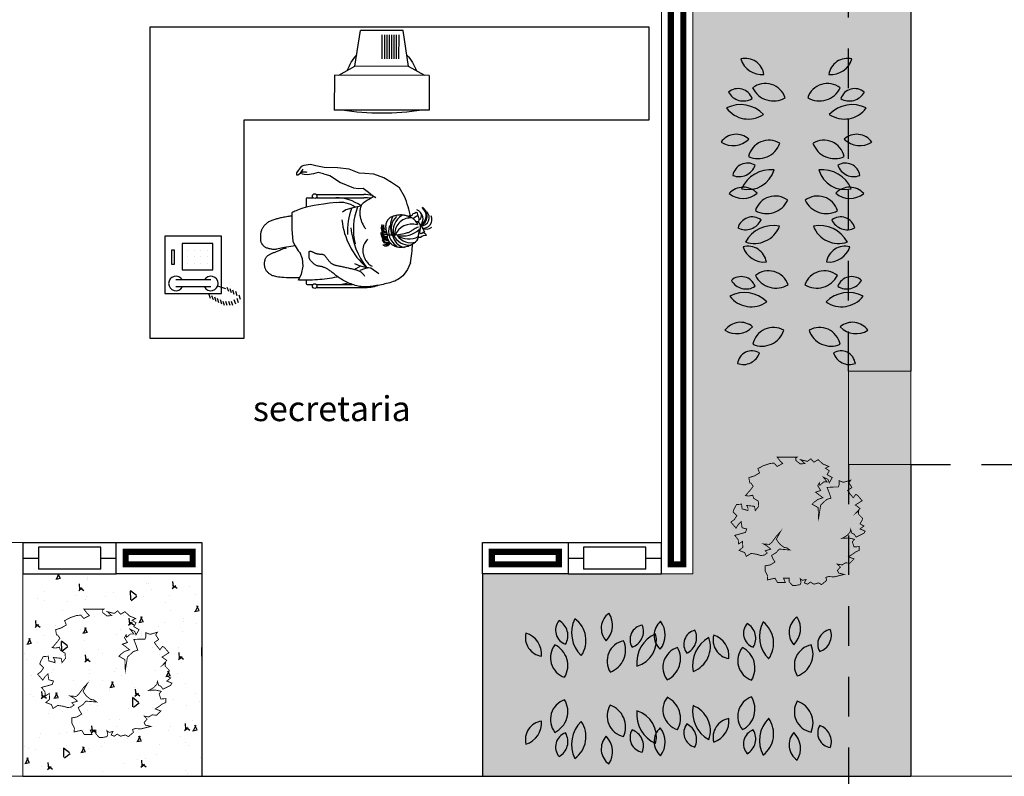
# Model space of a CAD drawing. Units: millimetres. Extents: x 1293.4 to 1338.4, y 790.9 to 855.9.
# Drawn here: x 1316.4 to 1319.5, y 798.3 to 800.7 of the extents above; entities that cross this region are included whole.
import ezdxf

# ---------------------------------------------------------------- set-up
doc = ezdxf.new("R2010")
doc.units = ezdxf.units.MM
doc.linetypes.add('CENTER2', pattern=[28.575, 19.05, -3.175, 3.175, -3.175])
doc.linetypes.add('DASHED', pattern=[19.05, 12.7, -6.35])
for name, color, linetype in [('ARBOLES', 6, 'Continuous'), ('calidad', 20, 'Continuous'), ('columnas', 166, 'Continuous'), ('contor', 1, 'Continuous'), ('ESCALERA', 112, 'Continuous'), ('MUEBLES', 20, 'Continuous'), ('MUED', 44, 'Continuous'), ('MUEG', 32, 'Continuous'), ('MUEM', 35, 'Continuous'), ('PER', 252, 'Continuous'), ('PLANTAS', 3, 'Continuous'), ('TEXT2', 119, 'Continuous'), ('TRAZO', 7, 'DASHED'), ('VEGETACION', 3, 'Continuous'), ('ventana', 11, 'Continuous')]:
    doc.layers.add(name, color=color, linetype=linetype)
for name, color, linetype, lineweight in [('EJSCOT', 2, 'CENTER2', 0), ('loz2', 10, 'Continuous', 0), ('MURO', 7, 'Continuous', 13)]:
    doc.layers.add(name, color=color, linetype=linetype, lineweight=lineweight)
doc.styles.add('RomanS', font='romans.shx')
pattern_1 = [(95, (17.42563, -48.26124), (0.14009465, 0.11755338), [0.01905, -0.20955]), (40, (17.42563, -48.26124), (-0.16001789, 0.110177007), [0.01524, -0.16764]), (145.451, (17.4373, -48.25144), (-0.019922158, 0.227730237), [0.01619, -0.17809]), (91.1842, (17.3897, -48.22532), (0.221410243, 0.161953413), [0.028575, -0.314325]), (141.6356, (17.40816, -48.21182), (-0.007086144, 0.342826432), [0.024285, -0.267135]), (36.184, (17.3897, -48.22532), (-0.00708557, 0.342826385), [0.02286, -0.25146]), (66, (17.41665, -48.21634), (0.179520551, 0.034895268), [0.01905, -0.20955]), (11, (17.41665, -48.21634), (-0.086539927, 0.173941193), [0.01524, -0.16764]), (116.4514, (17.43161, -48.21343), (0.09298004, 0.208836456), [0.01619, -0.17809]), (82.5, (17.42563, -48.26124), (-0.057605469, 0.0619734137), [0, -0.165608, 0, -0.17018, 0, -0.168275]), (52.5, (17.42563, -48.26124), (-0.0235897273, 0.1180870003), [0, -0.097028, 0, -0.161798, 0, -0.064135]), (12.5, (17.38558, -48.30129), (0.099927863, 0.0918261956), [0, -0.0635, 0, -0.19812, 0, -0.26289]), (2.5, (17.36762, -48.31925), (0.086763904, 0.122722393), [0, -0.08255, 0, -0.131572, 0, -0.18669])]

# ---------------------------------------------------------------- blocks, each defined once
blk = doc.blocks.new('sskkskss')
at = {"layer": 'ventana'}
for p, q in [((-0.3, 0), (0, 0)), ((-0.3, 0), (-0.3, -0.1)), ((-0.05, -0.015), (-0.25, -0.015)), ((-0.25, -0.015), (-0.25, -0.085)), ((-0.05, -0.085), (-0.05, -0.015)), ((0, -0.1), (0, 0)), ((-0.3, -0.05), (-0.25, -0.05)), ((-0.05, -0.05), (0, -0.05)), ((-0.05, -0.085), (-0.25, -0.085)), ((-0.3, -0.1), (0, -0.1))]:
    blk.add_line(p, q, dxfattribs=at)
blk = doc.blocks.new('ARBUS-P8A')
at = {"layer": 'PLANTAS'}
for centre, radius, start, end in [((-0.2184, 0.4781), 0.0603, 8.0451, 103.7594), ((0.1094, 0.4781), 0.0603, 76.2406, 171.9549), ((-0.1648, 0.5573), 0.071, 196.8828, 274.9218), ((0.0558, 0.5573), 0.071, 265.0782, 343.1172), ((-0.1541, 0.3911), 0.0668, 18.43, 127.7644), ((-0.1283, 0.4761), 0.0741, 205.6848, 300.5097), ((0.0451, 0.3911), 0.0668, 52.2356, 161.57), ((0.0193, 0.4761), 0.0741, 239.4903, 334.3152), ((-0.2416, 0.3943), 0.0472, 18.4927, 130.764), ((-0.2246, 0.4562), 0.0545, 208.6425, 300.6142), ((0.1326, 0.3943), 0.0472, 49.236, 161.5073), ((0.1156, 0.4562), 0.0545, 239.3858, 331.3575), ((-0.2335, 0.2882), 0.1018, 43.8383, 116.3396), ((-0.2087, 0.43), 0.0863, 215.8902, 304.2877), ((0.1245, 0.2882), 0.1018, 63.6604, 136.1617), ((0.0997, 0.43), 0.0863, 235.7123, 324.1098), ((-0.2479, 0.2345), 0.0603, 48.0451, 143.7594), ((0.1389, 0.2345), 0.0603, 36.2406, 131.9549), ((-0.2577, 0.3296), 0.071, 236.8828, 314.9218), ((-0.1427, 0.2092), 0.0668, 58.43, 167.7644), ((-0.1775, 0.2908), 0.0741, 245.6848, 340.5097), ((0.0337, 0.2092), 0.0668, 12.2356, 121.57), ((0.0685, 0.2908), 0.0741, 199.4903, 294.3152), ((0.1487, 0.3296), 0.071, 225.0782, 303.1172), ((-0.2118, 0.1553), 0.0472, 58.4927, 170.764), ((-0.2385, 0.2137), 0.0545, 248.6425, 340.6142), ((0.1028, 0.1553), 0.0472, 9.236, 121.5073), ((0.1295, 0.2137), 0.0545, 199.3858, 291.3575), ((-0.1373, 0.0793), 0.1018, 83.8383, 156.3396), ((-0.2095, 0.2039), 0.0863, 255.8902, 344.2877), ((0.0283, 0.0793), 0.1018, 23.6604, 96.1617), ((0.1005, 0.2039), 0.0863, 195.7123, 284.1098), ((-0.2251, 0.0647), 0.0603, 42.8639, 138.5782), ((-0.2263, 0.1603), 0.071, 231.7015, 309.7406), ((-0.1226, 0.03), 0.0668, 53.2488, 162.5832), ((0.0136, 0.03), 0.0668, 17.4168, 126.7512), ((0.1161, 0.0647), 0.0603, 41.4218, 137.1361), ((0.1173, 0.1603), 0.071, 230.2594, 308.2985), ((-0.1499, 0.1145), 0.0741, 240.5035, 335.3285), ((0.0409, 0.1145), 0.0741, 204.6715, 299.4965), ((-0.1963, -0.0174), 0.0472, 53.3115, 165.5828), ((-0.2177, 0.0431), 0.0545, 243.4613, 335.4329), ((-0.129, -0.0998), 0.1018, 78.6571, 151.1583), ((-0.1897, 0.0308), 0.0863, 250.709, 339.1064), ((0.02, -0.0998), 0.1018, 28.8417, 101.3429), ((0.0807, 0.0308), 0.0863, 200.8936, 289.291), ((0.0873, -0.0174), 0.0472, 14.4172, 126.6885), ((0.1087, 0.0431), 0.0545, 204.5671, 296.5387), ((-0.2104, -0.1245), 0.0603, 9.2658, 104.9801), ((-0.1585, -0.0442), 0.071, 198.1034, 276.1425), ((0.1014, -0.1245), 0.0603, 75.0199, 170.7342), ((0.0495, -0.0442), 0.071, 263.8575, 341.8966), ((-0.1442, -0.2101), 0.0668, 19.6507, 128.9851), ((0.0352, -0.2101), 0.0668, 51.0149, 160.3493), ((-0.2318, -0.2088), 0.0472, 19.7134, 131.9847), ((-0.2161, -0.1466), 0.0545, 209.8632, 301.8349), ((-0.1202, -0.1246), 0.0741, 206.9055, 301.7304), ((0.0112, -0.1246), 0.0741, 238.2696, 333.0945), ((0.1228, -0.2088), 0.0472, 48.0153, 160.2866), ((0.1071, -0.1466), 0.0545, 238.1651, 330.1368), ((-0.2214, -0.3147), 0.1018, 45.059, 117.5603), ((0.1124, -0.3147), 0.1018, 62.4397, 134.941), ((-0.1996, -0.1723), 0.0863, 217.1109, 305.5084), ((0.0906, -0.1723), 0.0863, 234.4916, 322.8891), ((-0.2346, -0.3687), 0.0603, 49.2658, 144.9801), ((0.1256, -0.3687), 0.0603, 35.0199, 130.7342), ((-0.2465, -0.2738), 0.071, 238.1034, 316.1425), ((-0.1289, -0.3917), 0.0668, 59.6507, 168.9851), ((-0.1655, -0.3108), 0.0741, 246.9055, 341.7304), ((0.0199, -0.3917), 0.0668, 11.0149, 120.3493), ((0.0565, -0.3108), 0.0741, 198.2696, 293.0945), ((0.1375, -0.2738), 0.071, 223.8575, 301.8966), ((-0.1969, -0.4471), 0.0472, 59.7134, 171.9847), ((-0.2249, -0.3893), 0.0545, 249.8632, 341.8349), ((0.0879, -0.4471), 0.0472, 8.0153, 120.2866), ((0.1159, -0.3893), 0.0545, 198.1651, 290.1368)]:
    blk.add_arc(centre, radius, start, end, dxfattribs=at)
blk = doc.blocks.new('ARB04')
at = {"const_width": 0.0168}
blk.add_lwpolyline([(-0.022, -1.226), (0.028, -1.217), (0.044, -1.176), (0.028, -1.102), (0.069, -1.135), (0.143, -1.118), (0.11, -1.184), (0.168, -1.209), (0.226, -1.168), (0.291, -1.209), (0.382, -1.184), (0.44, -1.217), (0.538, -1.135), (0.522, -1.077), (0.58, -1.061), (0.679, -1.069), (0.876, -1.02), (0.769, -0.995), (0.744, -0.945), (0.802, -0.879), (0.744, -0.822), (0.835, -0.838), (0.901, -0.797), (0.983, -0.805), (1.066, -0.723), (0.959, -0.682), (1.024, -0.64), (1.09, -0.591), (1.164, -0.558), (1.164, -0.484), (1.066, -0.492), (1.033, -0.393), (1.074, -0.344), (0.959, -0.319), (0.835, -0.327), (0.934, -0.269), (0.991, -0.204), (1, -0.154), (1.024, -0.228), (1.066, -0.245), (1.107, -0.302), (1.173, -0.269), (1.255, -0.228), (1.28, -0.187), (1.181, -0.146), (1.255, -0.088), (1.181, -0.047), (1.222, 0.027), (1.23, 0.06), (1.148, 0.143), (1.156, 0.2), (1.099, 0.159), (1.181, 0.25), (1.09, 0.316), (1.181, 0.373), (1.222, 0.398), (1.132, 0.505), (1.099, 0.522), (1.049, 0.456), (0.983, 0.538), (0.942, 0.596), (1.024, 0.654), (0.967, 0.744), (1, 0.794), (0.86, 0.753), (0.777, 0.786), (0.777, 0.703), (0.761, 0.662), (0.67, 0.662), (0.547, 0.654), (0.588, 0.547), (0.621, 0.448), (0.538, 0.423), (0.423, 0.316), (0.382, 0.06), (0.374, 0.266), (0.258, 0.332), (0.3, 0.373), (0.366, 0.423), (0.464, 0.456), (0.39, 0.514), (0.324, 0.563), (0.423, 0.596), (0.366, 0.687), (0.398, 0.744), (0.407, 0.695), (0.481, 0.761), (0.547, 0.761), (0.473, 0.852), (0.563, 0.81), (0.588, 0.744), (0.646, 0.843), (0.547, 0.901), (0.588, 0.975), (0.514, 1.025), (0.58, 1.058), (0.464, 1.107), (0.374, 1.189), (0.291, 1.14), (0.234, 1.206), (0.168, 1.156), (0.036, 1.189), (0.118, 1.115), (0.028, 1.107), (-0.055, 1.173), (-0.055, 1.222), (-0.03, 1.239), (-0.417, 1.239), (-0.359, 1.165), (-0.31, 1.115), (-0.417, 1.058), (-0.475, 1.124), (-0.557, 1.115), (-0.68, 1.074), (-0.788, 1.016), (-0.755, 0.934), (-0.853, 0.876), (-0.961, 0.843), (-0.944, 0.744), (-0.919, 0.736), (-0.878, 0.678), (-0.919, 0.621), (-1.026, 0.497), (-0.961, 0.489), (-0.886, 0.505), (-0.87, 0.448), (-0.779, 0.39), (-0.771, 0.291), (-0.837, 0.209), (-0.853, 0.291), (-1.002, 0.307), (-0.977, 0.258), (-0.977, 0.209), (-1.092, 0.242), (-1.101, 0.332), (-1.199, 0.324), (-1.249, 0.233), (-1.265, 0.184), (-1.191, 0.11), (-1.232, 0.052), (-1.232, 0.044), (-1.306, -0.014), (-1.208, -0.129), (-1.166, -0.063), (-1.109, -0.006), (-1.092, -0.121), (-1.002, -0.146), (-1.026, -0.212), (-1.084, -0.228), (-1.232, -0.269), (-1.166, -0.352), (-1.158, -0.434), (-1.084, -0.385), (-1.076, -0.5), (-1.15, -0.558), (-1.043, -0.599), (-1.01, -0.673), (-0.919, -0.616), (-0.812, -0.632), (-0.73, -0.657), (-0.664, -0.649), (-0.606, -0.607), (-0.648, -0.566), (-0.54, -0.533), (-0.606, -0.476), (-0.68, -0.434), (-0.565, -0.443), (-0.516, -0.401), (-0.433, -0.286), (-0.351, -0.195), (-0.433, -0.344), (-0.368, -0.434), (-0.285, -0.5), (-0.227, -0.509), (-0.17, -0.55), (-0.376, -0.533), (-0.433, -0.599), (-0.524, -0.657), (-0.499, -0.715), (-0.458, -0.781), (-0.549, -0.838), (-0.648, -0.855), (-0.648, -0.954), (-0.598, -1.053), (-0.606, -1.127), (-0.458, -1.094), (-0.409, -1.176), (-0.26, -1.176), (-0.293, -1.094), (-0.186, -1.094), (-0.186, -1.16), (-0.12, -1.234), (-0.063, -1.234)], close=True, dxfattribs=at)
blk = doc.blocks.new('MS-1-P')
at = {"layer": 'MUEG'}
for p, q in [((-0.2498, 0.3115), (-0.2498, 0.5555)), ((-0.2338, 0.3115), (-0.2338, 0.5555)), ((0.2302, 0.3115), (0.2302, 0.5555)), ((0.2142, 0.3115), (0.2142, 0.4979)), ((-0.2338, 0.2665), (-0.2338, 0.2936)), ((-0.2258, 0.2585), (-0.1843, 0.2585)), ((0.1915, 0.2585), (0.2062, 0.2585)), ((0.2142, 0.2665), (0.2142, 0.2936))]:
    blk.add_line(p, q, dxfattribs=at)
for centre in [(-0.2418, 0.3025), (0.2222, 0.3025)]:
    blk.add_circle(centre, 0.012, dxfattribs=at)
for centre, radius, start, end in [((-0.0098, 0.5555), 0.24, 360, 17.8051), ((-0.0098, 0.5555), 0.24, 169.3642, 180), ((-0.0098, 0.5555), 0.224, 170.3457, 180), ((-0.0098, 0.4115), 0.224, 144.313, 180), ((-0.0098, 0.4115), 0.224, 360, 16.4591), ((-0.2258, 0.2665), 0.008, 180, 270), ((0.2062, 0.2665), 0.008, 270, 360)]:
    blk.add_arc(centre, radius, start, end, dxfattribs=at)
at = {"layer": 'PER'}
for p, q in [((-0.2407, 0.7665), (-0.284, 0.7403)), ((-0.284, 0.7403), (-0.3128, 0.6992)), ((-0.3128, 0.6992), (-0.3363, 0.6591)), ((-0.2443, 0.6014), (-0.2347, 0.6183)), ((0.1598, 0.6339), (0.1297, 0.593)), ((-0.2824, 0.5531), (-0.2627, 0.5795)), ((-0.2627, 0.5795), (-0.2443, 0.6014)), ((-0.2845, 0.5021), (-0.282, 0.5284)), ((-0.282, 0.5284), (-0.2824, 0.5531)), ((-0.3128, 0.4363), (-0.2845, 0.5021)), ((-0.3482, 0.38), (-0.3128, 0.4363)), ((-0.3572, 0.3481), (-0.3482, 0.38))]:
    blk.add_line(p, q, dxfattribs=at)
for points in [[(-0.0902, 0.85), (-0.0766, 0.8583), (-0.065, 0.8658), (-0.0557, 0.8695), (-0.0536, 0.8629), (-0.0486, 0.8551), (-0.0467, 0.8498), (-0.0523, 0.8444)], [(-0.0547, 0.8662), (-0.0479, 0.8738), (-0.0387, 0.8783), (-0.0363, 0.862), (-0.0328, 0.8555), (-0.028, 0.8491), (-0.0279, 0.8415), (-0.0289, 0.838)], [(-0.1387, 0.8345), (-0.1436, 0.8346), (-0.1559, 0.834), (-0.1572, 0.827), (-0.1521, 0.8179), (-0.1505, 0.8091), (-0.141, 0.8039), (-0.1405, 0.7998), (-0.1396, 0.791), (-0.1379, 0.7884)], [(-0.0949, 0.8371), (-0.1025, 0.8317), (-0.1088, 0.827), (-0.1139, 0.8228), (-0.118, 0.8192), (-0.1212, 0.8159), (-0.1238, 0.8129), (-0.1258, 0.8101), (-0.1276, 0.8073), (-0.1292, 0.8045), (-0.1307, 0.8016), (-0.1321, 0.7986), (-0.1334, 0.7956), (-0.1346, 0.7925), (-0.1358, 0.7893), (-0.137, 0.786), (-0.1381, 0.7827), (-0.1393, 0.7793), (-0.1404, 0.7758), (-0.1414, 0.7722), (-0.1424, 0.7684), (-0.1432, 0.7645), (-0.1438, 0.7603), (-0.1443, 0.7559), (-0.1445, 0.7513), (-0.1445, 0.7463), (-0.1442, 0.7412), (-0.1437, 0.736), (-0.143, 0.7308), (-0.1422, 0.7256), (-0.1412, 0.7206), (-0.1401, 0.7159), (-0.139, 0.7115), (-0.1378, 0.7076), (-0.1365, 0.704), (-0.1352, 0.7008), (-0.1339, 0.6979), (-0.1325, 0.6953), (-0.1311, 0.693), (-0.1297, 0.6908), (-0.1282, 0.6889), (-0.1267, 0.6871), (-0.1251, 0.6854), (-0.1236, 0.6839), (-0.1221, 0.6825), (-0.1205, 0.6812), (-0.119, 0.68), (-0.1175, 0.6789), (-0.116, 0.6779), (-0.1145, 0.677), (-0.113, 0.6761), (-0.1116, 0.6754), (-0.1101, 0.6746), (-0.1087, 0.674), (-0.1072, 0.6733), (-0.1057, 0.6727), (-0.1041, 0.6722), (-0.1024, 0.6716), (-0.1007, 0.6711), (-0.0989, 0.6706), (-0.097, 0.6702), (-0.0951, 0.6698), (-0.093, 0.6694), (-0.0908, 0.6692), (-0.0886, 0.669), (-0.0862, 0.6689), (-0.0836, 0.6689), (-0.081, 0.669), (-0.0782, 0.6692), (-0.0752, 0.6695), (-0.0721, 0.6699), (-0.0689, 0.6704), (-0.0655, 0.671), (-0.0619, 0.6717), (-0.0583, 0.6725), (-0.0547, 0.6733), (-0.0512, 0.6742), (-0.0478, 0.6751), (-0.0448, 0.676), (-0.0421, 0.6768), (-0.0398, 0.6776)], [(-0.1083, 0.8398), (-0.125, 0.8415), (-0.1392, 0.8392), (-0.1382, 0.8297), (-0.1339, 0.8212), (-0.1268, 0.813)], [(-0.1103, 0.8272), (-0.1111, 0.834), (-0.1044, 0.8423), (-0.0917, 0.8464), (-0.0801, 0.8476), (-0.0592, 0.8451), (-0.0589, 0.8423)], [(-0.0418, 0.6767), (-0.0414, 0.6933), (-0.0417, 0.7085), (-0.0425, 0.7223), (-0.0437, 0.7346), (-0.0452, 0.7457), (-0.0468, 0.7554), (-0.0486, 0.7638), (-0.0503, 0.771), (-0.0519, 0.777), (-0.0534, 0.782), (-0.0548, 0.7862), (-0.0563, 0.7898), (-0.0578, 0.7929), (-0.0594, 0.7958), (-0.0612, 0.7986), (-0.0632, 0.8016), (-0.0654, 0.8049), (-0.0679, 0.8085), (-0.0705, 0.8125), (-0.0731, 0.8169), (-0.0758, 0.8216), (-0.0784, 0.8268), (-0.0809, 0.8323), (-0.0833, 0.8384)], [(-0.0179, 0.8336), (-0.0273, 0.836), (-0.0348, 0.8379), (-0.0408, 0.8393), (-0.0461, 0.8403), (-0.0514, 0.841), (-0.0573, 0.8416), (-0.0644, 0.8422), (-0.0734, 0.8429)], [(-0.0179, 0.8336), (-0.0099, 0.8268), (-0.0032, 0.8202), (0.0022, 0.814), (0.0067, 0.808), (0.0102, 0.8022), (0.013, 0.7965), (0.0153, 0.7908), (0.0172, 0.7851), (0.0188, 0.7794), (0.0202, 0.7736), (0.0213, 0.7678), (0.0221, 0.7619), (0.0227, 0.7562), (0.023, 0.7504), (0.023, 0.7448), (0.0227, 0.7393), (0.022, 0.7339), (0.021, 0.7287), (0.0197, 0.7237), (0.018, 0.7188), (0.016, 0.714), (0.0136, 0.7094), (0.0108, 0.705), (0.0077, 0.7008), (0.0042, 0.6967), (0.0002, 0.6928), (-0.0042, 0.6893), (-0.0093, 0.686), (-0.015, 0.6831), (-0.0215, 0.6806), (-0.0288, 0.6787), (-0.037, 0.6772)], [(0.1027, 0.7964), (0.121, 0.7888), (0.1364, 0.781), (0.1493, 0.7732), (0.1601, 0.7652), (0.169, 0.7571), (0.1764, 0.7489), (0.1825, 0.7407), (0.1877, 0.7325), (0.1922, 0.7242), (0.1961, 0.7158), (0.1995, 0.7074), (0.2025, 0.699), (0.2051, 0.6905), (0.2074, 0.682), (0.2096, 0.6734), (0.2115, 0.6646), (0.2134, 0.6559), (0.2153, 0.647), (0.217, 0.6382), (0.2186, 0.6295), (0.2201, 0.6209), (0.2214, 0.6125), (0.2227, 0.6043), (0.2237, 0.5965), (0.2246, 0.5889), (0.2254, 0.5817), (0.2259, 0.5747), (0.2262, 0.5678), (0.2263, 0.5611), (0.2261, 0.5544), (0.2256, 0.5476), (0.2248, 0.5408), (0.2237, 0.5338), (0.2224, 0.5267), (0.2207, 0.5195), (0.2188, 0.5122), (0.2165, 0.5049), (0.2141, 0.4975), (0.2114, 0.4902), (0.2084, 0.4828), (0.2053, 0.4756), (0.202, 0.4684), (0.1985, 0.4614), (0.1948, 0.4544), (0.1911, 0.4477), (0.1872, 0.4412), (0.1832, 0.4349), (0.1793, 0.4288), (0.1752, 0.4231), (0.1712, 0.4176), (0.1672, 0.4123), (0.1633, 0.4073), (0.1595, 0.4026), (0.1558, 0.398), (0.1523, 0.3936), (0.1489, 0.3894), (0.1458, 0.3854), (0.143, 0.3815), (0.1403, 0.3778), (0.1378, 0.3741), (0.1356, 0.3706), (0.1335, 0.3671), (0.1316, 0.3637), (0.1299, 0.3604), (0.1283, 0.3571), (0.1269, 0.3538), (0.1257, 0.3505), (0.1246, 0.3472), (0.1235, 0.344), (0.1227, 0.3407), (0.1219, 0.3375), (0.1212, 0.3342), (0.1206, 0.3309), (0.12, 0.3277), (0.1194, 0.3244), (0.1188, 0.3211), (0.118, 0.3179), (0.1171, 0.3147), (0.116, 0.3116), (0.1146, 0.3086), (0.113, 0.3057), (0.1111, 0.3028), (0.109, 0.3001), (0.1067, 0.2974), (0.1043, 0.2948), (0.1019, 0.2924), (0.0994, 0.29), (0.0969, 0.2877), (0.0946, 0.2855), (0.0922, 0.2834), (0.0899, 0.2814), (0.0877, 0.2796), (0.0854, 0.2781), (0.0831, 0.2767), (0.0808, 0.2755), (0.0784, 0.2746), (0.076, 0.274), (0.0735, 0.2736), (0.071, 0.2734), (0.0684, 0.2734), (0.0659, 0.2734), (0.0634, 0.2736), (0.0609, 0.2737), (0.0586, 0.2738), (0.0563, 0.2739), (0.0541, 0.2739), (0.0521, 0.2739), (0.0501, 0.2739), (0.0484, 0.274), (0.0468, 0.2742), (0.0454, 0.2745), (0.0443, 0.2749), (0.0433, 0.2756), (0.0426, 0.2764), (0.0421, 0.2775), (0.0419, 0.2787), (0.0419, 0.2801), (0.0421, 0.2817), (0.0425, 0.2835), (0.0432, 0.2854), (0.044, 0.2876), (0.0451, 0.2899), (0.0463, 0.2924), (0.0476, 0.2949), (0.0489, 0.2975), (0.0502, 0.3002), (0.0514, 0.3029), (0.0525, 0.3055), (0.0535, 0.3081), (0.0543, 0.3106), (0.055, 0.313), (0.0556, 0.3155), (0.056, 0.3179), (0.0563, 0.3202), (0.0566, 0.3225), (0.0567, 0.3248), (0.0568, 0.3271), (0.0568, 0.3293), (0.0569, 0.3315), (0.0569, 0.3337), (0.0569, 0.3358), (0.0571, 0.3379), (0.0573, 0.3399), (0.0576, 0.3418), (0.058, 0.3436), (0.0586, 0.3454), (0.0594, 0.3472), (0.0605, 0.349), (0.0617, 0.3507), (0.0632, 0.3525), (0.065, 0.3544), (0.0671, 0.3563), (0.0695, 0.3583), (0.0722, 0.3604), (0.075, 0.3625), (0.078, 0.3647), (0.0811, 0.3669), (0.0842, 0.3692), (0.0871, 0.3714), (0.09, 0.3737), (0.0927, 0.3759), (0.0952, 0.3781), (0.0975, 0.3803), (0.0996, 0.3825), (0.1016, 0.3846), (0.1033, 0.3868), (0.105, 0.389), (0.1065, 0.3911), (0.1079, 0.3932), (0.1091, 0.3954), (0.1102, 0.3977), (0.1113, 0.4001), (0.1123, 0.4027), (0.1132, 0.4054), (0.1141, 0.4084), (0.1149, 0.4117), (0.1158, 0.4153), (0.1166, 0.4192), (0.1175, 0.4233), (0.1184, 0.4278), (0.1193, 0.4324), (0.1203, 0.4373), (0.1213, 0.4423), (0.1223, 0.4475), (0.1235, 0.4528), (0.1246, 0.4583), (0.1259, 0.4638), (0.1271, 0.4693), (0.1284, 0.4749), (0.1297, 0.4805), (0.131, 0.486), (0.1322, 0.4915), (0.1335, 0.4969), (0.1347, 0.5022), (0.1359, 0.5073), (0.1372, 0.5123), (0.1385, 0.5171), (0.1399, 0.5217), (0.1413, 0.526), (0.1429, 0.53), (0.1447, 0.5338), (0.1467, 0.5374), (0.149, 0.5409), (0.1519, 0.5444), (0.1553, 0.5479), (0.1595, 0.5517), (0.1645, 0.5558), (0.1705, 0.5602)], [(-0.0935, 0.6573), (-0.0877, 0.6574), (-0.0827, 0.6582), (-0.0786, 0.6596), (-0.0752, 0.6614), (-0.0727, 0.6635), (-0.0709, 0.6658), (-0.0698, 0.6681), (-0.0694, 0.6703)], [(-0.0783, 0.6507), (-0.0724, 0.6519), (-0.0678, 0.6532), (-0.0642, 0.6545), (-0.0616, 0.6558), (-0.0597, 0.6571), (-0.0584, 0.6583), (-0.0576, 0.6596), (-0.057, 0.6607), (-0.0565, 0.6619), (-0.0561, 0.663), (-0.0557, 0.6643), (-0.0554, 0.6656), (-0.0551, 0.6672), (-0.0547, 0.6691), (-0.0544, 0.6713), (-0.0539, 0.674)], [(-0.0624, 0.6503), (-0.0591, 0.6508), (-0.0563, 0.6516), (-0.054, 0.6525), (-0.0521, 0.6536), (-0.0506, 0.6548), (-0.0494, 0.656), (-0.0484, 0.6573), (-0.0476, 0.6586), (-0.047, 0.66), (-0.0465, 0.6614), (-0.0462, 0.663), (-0.046, 0.665), (-0.046, 0.6676), (-0.0461, 0.6708), (-0.0464, 0.6747), (-0.0469, 0.6796)], [(-0.0555, 0.6497), (-0.0518, 0.6488), (-0.0489, 0.6484), (-0.0465, 0.6483), (-0.0446, 0.6485), (-0.0431, 0.649), (-0.0418, 0.6497), (-0.0408, 0.6504), (-0.0399, 0.6513), (-0.039, 0.6521), (-0.0381, 0.653), (-0.0373, 0.6539), (-0.0365, 0.655), (-0.0357, 0.6562), (-0.0351, 0.6577), (-0.0345, 0.6594), (-0.034, 0.6614), (-0.0336, 0.6638), (-0.0334, 0.6664), (-0.0333, 0.669), (-0.0333, 0.6716), (-0.0335, 0.674), (-0.0338, 0.6761), (-0.0344, 0.6777), (-0.0351, 0.6788)], [(-0.036, 0.6483), (-0.0304, 0.6514), (-0.0262, 0.6551), (-0.0232, 0.6592), (-0.0214, 0.6634), (-0.0205, 0.6678), (-0.0203, 0.672), (-0.0207, 0.676), (-0.0214, 0.6796)], [(-0.0233, 0.6525), (-0.0183, 0.654), (-0.0143, 0.6558), (-0.0111, 0.6578), (-0.0087, 0.66), (-0.007, 0.6623), (-0.0057, 0.6647), (-0.0049, 0.6673), (-0.0043, 0.6698), (-0.004, 0.6724), (-0.0038, 0.6749), (-0.0038, 0.6773), (-0.004, 0.6795), (-0.0043, 0.6816), (-0.0048, 0.6834), (-0.0054, 0.6849), (-0.0062, 0.686)], [(-0.3363, 0.6591), (-0.3554, 0.6074), (-0.3585, 0.5619), (-0.3607, 0.5325), (-0.3816, 0.4798), (-0.3885, 0.4206), (-0.3891, 0.3515), (-0.3977, 0.3081), (-0.4054, 0.2807), (-0.3991, 0.2469), (-0.3946, 0.2332), (-0.3747, 0.2176), (-0.3624, 0.2083), (-0.3521, 0.2086), (-0.3509, 0.2152), (-0.3608, 0.2292), (-0.3715, 0.2366), (-0.3802, 0.2436)], [(-0.2376, 0.6052), (-0.228, 0.5883), (-0.2202, 0.5751), (-0.2139, 0.565), (-0.209, 0.5575), (-0.205, 0.5523), (-0.2018, 0.5487), (-0.1991, 0.5463), (-0.1966, 0.5446), (-0.1941, 0.5432), (-0.1915, 0.542), (-0.1889, 0.541), (-0.1863, 0.5401), (-0.1837, 0.5393), (-0.1811, 0.5387), (-0.1786, 0.5381), (-0.1761, 0.5375), (-0.1737, 0.5371), (-0.1713, 0.5366), (-0.169, 0.5362), (-0.1668, 0.5359), (-0.1645, 0.5356), (-0.1623, 0.5354), (-0.16, 0.5353), (-0.1578, 0.5352), (-0.1554, 0.5352), (-0.1531, 0.5353), (-0.1506, 0.5354), (-0.1481, 0.5356), (-0.1454, 0.536), (-0.1426, 0.5364), (-0.1397, 0.5369), (-0.1366, 0.5374), (-0.1334, 0.5381), (-0.1299, 0.5389), (-0.1263, 0.5398), (-0.1225, 0.5408), (-0.1186, 0.542), (-0.1145, 0.5433), (-0.1103, 0.5448), (-0.106, 0.5465), (-0.1016, 0.5483), (-0.0971, 0.5504), (-0.0926, 0.5526), (-0.0882, 0.555), (-0.084, 0.5576), (-0.08, 0.5603), (-0.0763, 0.5633), (-0.073, 0.5664)], [(-0.019, 0.5752), (-0.0129, 0.5701), (-0.0075, 0.566), (-0.0025, 0.5627), (0.002, 0.5601), (0.0061, 0.5581), (0.0098, 0.5565), (0.0133, 0.5553), (0.0165, 0.5544), (0.0195, 0.5535), (0.0224, 0.5528), (0.0251, 0.5521), (0.0278, 0.5516), (0.0304, 0.5511), (0.033, 0.5508), (0.0357, 0.5507), (0.0384, 0.5506), (0.0412, 0.5507), (0.0441, 0.5509), (0.0471, 0.5512), (0.0502, 0.5517), (0.0534, 0.5522), (0.0566, 0.5529), (0.0599, 0.5537), (0.0632, 0.5545), (0.0666, 0.5555), (0.07, 0.5566), (0.0735, 0.5579), (0.077, 0.5595), (0.0807, 0.5612), (0.0845, 0.5633), (0.0885, 0.5656), (0.0926, 0.5684), (0.0969, 0.5715), (0.1012, 0.575), (0.1054, 0.5787), (0.1093, 0.5826), (0.1128, 0.5867), (0.1157, 0.5909), (0.1178, 0.5951), (0.119, 0.5992)], [(0.1302, 0.5943), (0.1257, 0.5648), (0.1184, 0.5335), (0.1072, 0.5094)], [(0.1288, 0.5829), (0.1341, 0.5592), (0.1424, 0.5349)], [(-0.1896, 0.5413), (-0.1826, 0.5058), (-0.172, 0.4642), (-0.1594, 0.4457)], [(0.1196, 0.5388), (0.1339, 0.5143), (0.1364, 0.5099)], [(-0.2082, 0.4144), (-0.2047, 0.3788), (-0.2011, 0.3484), (-0.1974, 0.3225), (-0.1938, 0.3006), (-0.1901, 0.2822), (-0.1865, 0.2666), (-0.1829, 0.2532), (-0.1794, 0.2416), (-0.176, 0.2312), (-0.1728, 0.2219), (-0.1697, 0.2136), (-0.1667, 0.2062), (-0.1638, 0.1998), (-0.1611, 0.1942), (-0.1585, 0.1894), (-0.156, 0.1853)], [(0.1748, 0.4202), (0.1758, 0.4162), (0.1786, 0.4037), (0.181, 0.3913), (0.1832, 0.3788), (0.185, 0.3662), (0.1866, 0.3537), (0.188, 0.3411), (0.1891, 0.3287), (0.19, 0.3163), (0.1906, 0.3041), (0.1911, 0.2921), (0.1914, 0.2803), (0.1915, 0.2688), (0.1915, 0.2578), (0.1914, 0.2473), (0.1913, 0.2375), (0.1912, 0.2283), (0.191, 0.2199)], [(-0.3572, 0.3481), (-0.3644, 0.3197), (-0.3566, 0.2966), (-0.3518, 0.2652), (-0.3542, 0.2491), (-0.3554, 0.2399), (-0.3562, 0.2381)], [(-0.3562, 0.2381), (-0.363, 0.2356), (-0.3659, 0.2382), (-0.3665, 0.2408), (-0.3671, 0.2571), (-0.3654, 0.2621)], [(-0.0078, 0.1906), (0.015, 0.201), (0.0399, 0.2169), (0.0519, 0.2288)], [(0.1799, 0.224), (0.1801, 0.2042), (0.18, 0.1864), (0.1797, 0.1706), (0.1792, 0.1566), (0.1785, 0.1441), (0.1777, 0.1332), (0.1768, 0.1236), (0.1757, 0.1151), (0.1745, 0.1077), (0.1732, 0.1012), (0.1718, 0.0954), (0.1702, 0.0904), (0.1686, 0.086), (0.1669, 0.0821), (0.165, 0.0785), (0.1631, 0.0752), (0.1611, 0.0721), (0.159, 0.0692), (0.1567, 0.0663), (0.1544, 0.0637), (0.1521, 0.0612), (0.1496, 0.0589), (0.1471, 0.0567), (0.1445, 0.0547), (0.1419, 0.0528), (0.1391, 0.0511), (0.1363, 0.0496), (0.1334, 0.0482), (0.1303, 0.047), (0.127, 0.046), (0.1236, 0.0452), (0.1199, 0.0445), (0.116, 0.044), (0.112, 0.0437), (0.1079, 0.0436), (0.1037, 0.0437), (0.0995, 0.0441), (0.0953, 0.0446), (0.0913, 0.0453), (0.0874, 0.0463), (0.0837, 0.0475), (0.0803, 0.0489), (0.0771, 0.0506), (0.0741, 0.0524), (0.0713, 0.0544), (0.0687, 0.0566), (0.0663, 0.059), (0.0641, 0.0615), (0.062, 0.0642), (0.0602, 0.067), (0.0585, 0.0699), (0.0569, 0.073), (0.0554, 0.0762), (0.0539, 0.0795), (0.0525, 0.083), (0.0512, 0.0865), (0.0498, 0.0901), (0.0483, 0.0939), (0.0468, 0.0978), (0.0453, 0.1017), (0.0437, 0.1058), (0.042, 0.11), (0.0402, 0.1143), (0.0383, 0.1187), (0.0363, 0.1232), (0.0342, 0.1279), (0.0322, 0.1326), (0.0302, 0.1374), (0.0285, 0.1422), (0.027, 0.1471), (0.0258, 0.152), (0.025, 0.1569)], [(0.0486, 0.2256), (0.0802, 0.2372), (0.1196, 0.2414), (0.1604, 0.2325), (0.1939, 0.2175)], [(-0.156, 0.1853), (-0.0708, 0.1838), (-0.0078, 0.1906)], [(-0.1403, 0.185), (-0.1399, 0.183), (-0.1393, 0.1796), (-0.1385, 0.1751), (-0.1376, 0.1696), (-0.1365, 0.1635), (-0.1353, 0.1571), (-0.1341, 0.1505), (-0.1328, 0.144), (-0.1315, 0.1378), (-0.1303, 0.132), (-0.1291, 0.1264), (-0.1278, 0.1211), (-0.1266, 0.116), (-0.1253, 0.111), (-0.124, 0.1061), (-0.1227, 0.1013), (-0.1213, 0.0964), (-0.1199, 0.0916), (-0.1183, 0.0869), (-0.1167, 0.0822), (-0.1149, 0.0776), (-0.113, 0.0732), (-0.1109, 0.0689), (-0.1086, 0.0647), (-0.106, 0.0607), (-0.1033, 0.057), (-0.1004, 0.0534), (-0.0974, 0.0501), (-0.0943, 0.0469), (-0.0912, 0.044), (-0.0881, 0.0414), (-0.085, 0.0389), (-0.082, 0.0367), (-0.079, 0.0347), (-0.0761, 0.0329), (-0.0732, 0.0314), (-0.0704, 0.03), (-0.0677, 0.0288), (-0.065, 0.0277), (-0.0624, 0.0267), (-0.0599, 0.0259), (-0.0573, 0.0252), (-0.0548, 0.0246), (-0.0523, 0.024), (-0.0498, 0.0236), (-0.0473, 0.0232), (-0.0447, 0.0229), (-0.0421, 0.0227), (-0.0394, 0.0225), (-0.0366, 0.0224), (-0.0338, 0.0223), (-0.0311, 0.0222), (-0.0283, 0.0222), (-0.0257, 0.0222), (-0.0232, 0.0223), (-0.0208, 0.0223), (-0.0185, 0.0224), (-0.0164, 0.0226), (-0.0144, 0.0228), (-0.0124, 0.0231), (-0.0105, 0.0235), (-0.0085, 0.024), (-0.0064, 0.0246), (-0.0043, 0.0254), (-0.002, 0.0264), (0.0004, 0.0276), (0.0029, 0.029), (0.0054, 0.0306), (0.0079, 0.0324), (0.0104, 0.0343), (0.0128, 0.0366), (0.0151, 0.039), (0.0172, 0.0417), (0.0192, 0.0446), (0.0211, 0.0477), (0.0228, 0.0511), (0.0243, 0.0546), (0.0257, 0.0584), (0.027, 0.0624), (0.0281, 0.0665), (0.0291, 0.0709), (0.0299, 0.0754), (0.0306, 0.0801), (0.0312, 0.085), (0.0317, 0.0901), (0.0321, 0.0953), (0.0324, 0.1006), (0.0326, 0.1061)], [(0.015, 0.201), (0.0235, 0.1461), (0.0326, 0.1061)]]:
    blk.add_lwpolyline(points, dxfattribs=at)
for centre, radius, start, end in [((-0.1389, 0.8265), 0.0561, 25.0842, 144.0816), ((-0.1401, 0.8248), 0.0533, 27.0896, 143.0382), ((-0.1305, 0.8515), 0.0423, 0.1856, 136.3382), ((-0.1203, 0.8648), 0.0431, 349.1907, 117.274), ((-0.1193, 0.8789), 0.0475, 332.3294, 36.8896), ((-0.124, 0.8108), 0.0509, 46.1459, 158.7617), ((-0.142, 0.8273), 0.0274, 34.6987, 104.4375), ((-0.0057, 0.8027), 0.0917, 162.0681, 248.5995), ((-0.163, 0.7569), 0.1267, 347.7555, 42.3345), ((-0.1206, 0.7874), 0.1, 323.4243, 29.8742), ((-0.0895, 0.8001), 0.088, 305.023, 16.3841), ((-0.0176, 0.1894), 0.6188, 100.711, 111.1418), ((-0.0462, 0.798), 0.083, 178.9429, 275.0038), ((-0.0724, 0.7878), 0.0829, 292.1042, 5.8937), ((-0.0534, 0.7817), 0.0776, 279.0037, 348.4896), ((-0.0176, 0.1894), 0.6188, 78.7892, 88.0051), ((-0.0622, 0.8013), 0.0936, 211.8951, 283.8185), ((-0.0758, 0.779), 0.0809, 221.8641, 296.2453), ((-0.0618, 0.7773), 0.0934, 252.0278, 326.9096), ((-0.0832, 0.8086), 0.1154, 241.9786, 292.2427), ((-0.084, 0.6781), 0.0302, 249.1527, 349.6008), ((-0.08, 0.6805), 0.0272, 249.0628, 346.5108), ((-0.0787, 0.6703), 0.0249, 251.5274, 8.7367), ((-0.0589, 0.6743), 0.0255, 256.7227, 7.7148), ((-0.0497, 0.667), 0.0232, 259.3059, 29.9343), ((-0.0414, 0.6741), 0.0275, 297.1909, 12.8161), ((-0.0219, 0.6736), 0.0232, 280.0338, 39.0407), ((-0.0146, 0.6713), 0.0232, 336.9627, 52.07), ((-0.0074, 0.6706), 0.0223, 313.7545, 69.6332), ((-0.159, 0.8226), 0.3814, 276.0554, 318.2615), ((-0.1196, 0.8956), 0.4082, 275.7772, 307.0806), ((-0.0844, 0.4369), 0.1252, 143.3098, 190.6586), ((-0.0707, 0.8188), 0.3166, 248.595, 283.8605), ((-0.0616, 0.8017), 0.3304, 249.3466, 272.9626)]:
    blk.add_arc(centre, radius, start, end, dxfattribs=at)
blk = doc.blocks.new('Monitor')
at = {"ltscale": 0.5}
for p, q in [((-0.2776, 0.2929), (-0.4928, 0.2926)), ((-0.4928, 0.2926), (-0.492, -0.2941)), ((-0.2776, 0.2929), (-0.2767, -0.2937)), ((-0.2775, 0.2651), (-0.2218, 0.1657)), ((-0.2218, 0.1657), (-0.2213, -0.1664)), ((-0.2218, 0.1657), (-0.0002, 0.1312)), ((-0.0002, 0.1312), (0.0002, -0.1312)), ((-0.0273, 0.1041), (-0.1754, 0.1039)), ((-0.0272, 0.0894), (-0.1754, 0.0892)), ((-0.0272, 0.0747), (-0.1754, 0.0745)), ((-0.0272, 0.0601), (-0.1753, 0.0599)), ((-0.0272, 0.0454), (-0.1753, 0.0452)), ((-0.0271, 0.0308), (-0.1753, 0.0305)), ((-0.0271, 0.0161), (-0.1753, 0.0159)), ((-0.0271, 0), (-0.1753, -0.0003)), ((-0.2767, -0.266), (-0.2213, -0.1664)), ((-0.2213, -0.1664), (0.0002, -0.1312)), ((-0.2767, -0.2937), (-0.492, -0.2941))]:
    blk.add_line(p, q, dxfattribs=at)
for centre, radius, start, end in [((1.0629, 0.0016), 1.5748, 171.06059, 189.11144), ((-0.351, -0.0645), 0.2962, 47.78549, 69.75881), ((-0.3512, 0.0635), 0.2962, 290.41322, 312.38654)]:
    blk.add_arc(centre, radius, start, end, dxfattribs=at)
blk = doc.blocks.new('TEL')
at = {"layer": 'MUED', "color": 44}
for p, q in [((0.0052, 0.1086), (0.0052, 0.1086)), ((0.0262, 0.1086), (0.0262, 0.1086)), ((0.0472, 0.1086), (0.0472, 0.1086)), ((0.0052, 0.0876), (0.0052, 0.0876)), ((0.0052, 0.0666), (0.0052, 0.0666)), ((0.0262, 0.0876), (0.0262, 0.0876)), ((0.0262, 0.0666), (0.0262, 0.0666)), ((0.0472, 0.0876), (0.0472, 0.0876)), ((0.0472, 0.0666), (0.0472, 0.0666)), ((-0.0986, 0.0319), (-0.112, 0.0274)), ((-0.0941, 0.0408), (-0.1075, 0.0364)), ((0.0052, 0.0456), (0.0052, 0.0456)), ((0.0262, 0.0456), (0.0262, 0.0456)), ((0.0472, 0.0456), (0.0472, 0.0456)), ((-0.112, 0.005), (-0.1255, 0.0005)), ((-0.1075, 0.014), (-0.121, 0.0095)), ((-0.1031, 0.0229), (-0.1165, 0.0184)), ((-0.0681, 0.0126), (-0.0762, -0.0129)), ((-0.1165, -0.004), (-0.1299, -0.0084)), ((-0.1165, -0.0129), (-0.1299, -0.0174)), ((-0.1165, -0.0219), (-0.1299, -0.0264)), ((-0.1165, -0.0308), (-0.1299, -0.0353)), ((-0.0762, -0.0264), (-0.0896, -0.0308)), ((-0.0717, -0.0174), (-0.0851, -0.0219)), ((-0.112, -0.0398), (-0.1255, -0.0443)), ((-0.1075, -0.0488), (-0.121, -0.0532)), ((-0.097, -0.0551), (-0.1104, -0.0596)), ((-0.0851, -0.0443), (-0.0986, -0.0488)), ((-0.0806, -0.0353), (-0.0941, -0.0398))]:
    blk.add_line(p, q, dxfattribs=at)
for points in [[(0.0472, 0.1506), (0.0472, 0.1611), (0.0017, 0.1611), (0.0017, 0.1506)], [(0.0682, 0.0281), (0.0682, 0.1261), (-0.0159, 0.1261), (-0.0159, 0.0281)]]:
    blk.add_lwpolyline(points, close=True, dxfattribs=at)
at = {"layer": 'MUEG', "color": 32}
for p, q in [((-0.0713, 0.0345), (-0.0713, 0.1465)), ((-0.0489, 0.0345), (-0.0489, 0.1465))]:
    blk.add_line(p, q, dxfattribs=at)
blk.add_lwpolyline([(0.0919, 0), (0.0919, 0.1816), (-0.0919, 0.1816), (-0.0919, 0)], close=True, dxfattribs=at)
for centre, start, end in [((-0.0601, 0.1465), 298.4915, 241.5085), ((-0.0601, 0.0345), 118.4915, 61.5085)]:
    blk.add_arc(centre, 0.0235, start, end, dxfattribs=at)

msp = doc.modelspace()

# ---------------------------------------------------------------- hatches: boundary and pattern name
at = {"layer": 'loz2'}
h = msp.add_hatch(color=1, dxfattribs=at)
h.set_gradient(color1=(255, 0, 0), color2=(255, 20, 20), one_color=1, tint=0.54)
h.paths.add_polyline_path([(1319.241, 799.5742), (1319.041, 799.5742), (1319.041, 799.2742), (1319.241, 799.2742)])
h.paths.add_polyline_path([(1322.741, 799.2742), (1322.941, 799.2742), (1322.941, 799.5742), (1322.741, 799.5742)])
at = {"layer": 'VEGETACION'}
h = msp.add_hatch(dxfattribs=at)
h.set_pattern_fill('AR-CONC', color=256, scale=0.001, angle=45, style=0)
h.set_pattern_definition(pattern_1)
h.paths.add_polyline_path([(1319.241, 802.5742), (1318.541, 802.5742), (1318.541, 798.9242), (1317.866, 798.9242), (1317.866, 798.2742), (1319.241, 798.2742), (1319.241, 799.2742), (1319.041, 799.2742), (1319.041, 799.5742), (1319.241, 799.5742)])
h = msp.add_hatch(dxfattribs=at)
h.set_pattern_fill('AR-CONC', color=256, scale=0.001, angle=45, style=0)
h.set_pattern_definition(pattern_1)
h.paths.add_polyline_path([(1316.966, 798.9242), (1316.691, 798.9242), (1316.391, 798.9242), (1316.391, 798.2742), (1316.966, 798.2742)])

# ---------------------------------------------------------------- linework, layer by layer
for points in [[(1316.691, 798.9242), (1316.691, 799.0242), (1316.966, 799.0242), (1316.966, 798.9242)], [(1318.141, 798.9242), (1317.866, 798.9242), (1317.866, 799.0242), (1318.141, 799.0242)]]:
    msp.add_lwpolyline(points, close=True)
at = {"layer": 'calidad', "const_width": 0.02}
for points in [[(1318.511, 801.3442), (1318.511, 798.9542), (1318.471, 798.9542), (1318.471, 801.3442)], [(1316.721, 798.9542), (1316.721, 798.9942), (1316.936, 798.9942), (1316.936, 798.9542)], [(1318.111, 798.9542), (1317.896, 798.9542), (1317.896, 798.9942), (1318.111, 798.9942)]]:
    msp.add_lwpolyline(points, close=True, dxfattribs=at)
at = {"layer": 'columnas', "const_width": 0.003}
msp.add_lwpolyline([(1319.041, 799.5742), (1319.041, 799.2742), (1319.241, 799.2742), (1319.241, 799.5742)], close=True, dxfattribs=at)
at = {"layer": 'contor'}
for p, q in [((1319.241, 802.5742), (1319.241, 799.5742)), ((1319.241, 799.2742), (1319.241, 798.2742)), ((1316.391, 798.2742), (1319.241, 798.2742))]:
    msp.add_line(p, q, dxfattribs=at)
at = {"layer": 'EJSCOT', "ltscale": 0.02}
msp.add_line((1319.241, 798.2742), (1324.741, 798.2742), dxfattribs=at)
at = {"layer": 'ESCALERA'}
for p, q in [((1316.966, 798.9242), (1316.966, 798.2742)), ((1317.866, 798.9242), (1317.866, 798.2742))]:
    msp.add_line(p, q, dxfattribs=at)
at = {"layer": 'MUEM'}
msp.add_lwpolyline([(1318.3998, 800.6793), (1318.3998, 800.3793), (1317.0998, 800.3793), (1317.0998, 799.6793), (1316.7998, 799.6793), (1316.7998, 800.6793)], close=True, dxfattribs=at)
at = {"layer": 'MURO'}
for points in [[(1318.541, 801.3742), (1318.541, 798.9242), (1318.441, 798.9242), (1318.441, 801.3742)], [(1315.891, 799.0242), (1316.391, 799.0242), (1316.391, 798.2742), (1315.791, 798.2742), (1315.791, 798.3742), (1316.291, 798.3742), (1316.291, 798.9242), (1315.791, 798.9242), (1315.791, 800.1242), (1315.891, 800.1242)]]:
    msp.add_lwpolyline(points, close=True, dxfattribs=at)
at = {"layer": 'TRAZO', "ltscale": 0.01}
for p, q in [((1319.041, 799.5742), (1319.041, 803.2742)), ((1319.041, 799.2742), (1319.041, 798.0742)), ((1319.241, 799.2742), (1322.741, 799.2742))]:
    msp.add_line(p, q, dxfattribs=at)

# ---------------------------------------------------------------- block references
at = {"xscale": 0.6217786727610815, "yscale": 0.6217786727610815, "zscale": 0.6217786727610755, "rotation": 270}
msp.add_blockref('MS-1-P', (1317.1396, 799.9853), dxfattribs=at)
at = {"rotation": 90}
msp.add_blockref('TEL', (1317.0289, 799.9156), dxfattribs=at)
at = {"layer": 'ARBOLES', "linetype": 'Continuous'}
msp.add_blockref('ARBUS-P8A', (1318.9284, 800.0392), dxfattribs=at)
at = {"layer": 'ARBOLES', "linetype": 'Continuous', "rotation": 90}
msp.add_blockref('ARBUS-P8A', (1318.5422, 798.6102), dxfattribs=at)
at = {"layer": 'MUEBLES', "extrusion": (0, 0, -1), "xscale": 0.5191289636456986, "yscale": 0.5191289636426291, "zscale": -0.5191289636467936, "rotation": 90}
msp.add_blockref('Monitor', (-1317.5433, 800.6672), dxfattribs=at)
at = {"layer": 'MURO'}
for p in [(1316.691, 799.0242), (1318.441, 799.0242)]:
    msp.add_blockref('sskkskss', p, dxfattribs=at)
at = {"layer": 'VEGETACION', "linetype": 'Continuous', "xscale": 0.1666020056177331, "yscale": 0.1666020056177331, "zscale": 0.1666020056177216}
for p in [(1318.8813, 799.092), (1316.6563, 798.6042)]:
    msp.add_blockref('ARB04', p, dxfattribs=at)

# ---------------------------------------------------------------- texts
at = {"layer": 'TEXT2', "insert": (1317.1297, 799.4938), "char_height": 0.08, "width": 0.522153, "attachment_point": 1, "style": 'RomanS'}
msp.add_mtext('{\\fBankGothic Lt BT|b0|i0|c0|p34;secretaria}', dxfattribs=at)

doc.saveas('drawing.dxf')
